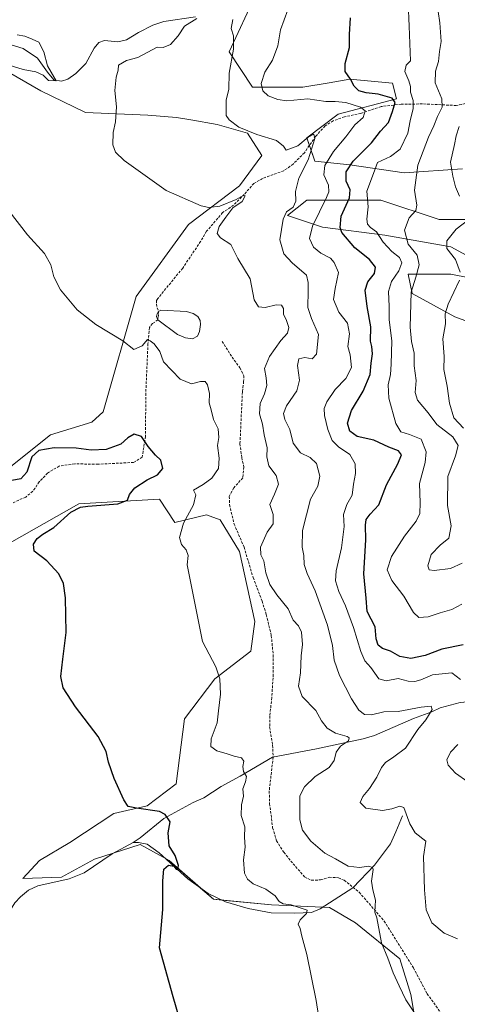
# Model space of a CAD drawing. Units: metres. Extents: x 618231 to 621699, y 4697048 to 4699420.
# Drawn here: x 618535 to 618708, y 4698450 to 4698840 of the extents above; entities that cross this region are included whole.
import ezdxf

# ---------------------------------------------------------------- set-up
doc = ezdxf.new("R2010")
doc.units = ezdxf.units.M
doc.header["$MEASUREMENT"] = 0
doc.linetypes.add('TRAZO_Y_PUNTO', pattern=[1, 0.5, -0.25, 0, -0.25])
doc.linetypes.add('TRAZOSX2', pattern=[1.5, 1, -0.5])
for name, color, linetype, lineweight in [('Corriente artificial eje', 142, 'TRAZO_Y_PUNTO', 0), ('Corriente artificial lineal', 5, 'TRAZOSX2', 13), ('Corriente natural lineal', 142, 'Continuous', 13), ('Cultivos herbáceos CxS', 92, 'Continuous', 0), ('Curva de nivel maestra', 36, 'Continuous', 30), ('Curva de nivel normal', 36, 'Continuous', 0), ('Estanque', 2, 'Continuous', 0), ('Estanque Cxs', 2, 'Continuous', 0), ('Matorral', 135, 'Continuous', 0), ('Matorral CxS', 135, 'Continuous', 0), ('Senda', 19, 'TRAZOSX2', 0), ('Suelo desnudo', 252, 'Continuous', 0), ('Suelo desnudo CxS', 43, 'Continuous', 0)]:
    doc.layers.add(name, color=color, linetype=linetype, lineweight=lineweight)

# ---------------------------------------------------------------- blocks, each defined once
blk = doc.blocks.new('*U151')
at = {"layer": 'Matorral CxS', "color": 135, "linetype": 'Continuous', "lineweight": 0}
for points in [[(618724.48, 4698716.17, 423.23), (618707.48, 4698722.36, 416.31), (618690.47, 4698731.63, 410.08), (618688.93, 4698739.36, 407.64), (618705.93, 4698739.36, 413.52), (618721.39, 4698736.27, 417.47)], [(618722.94, 4698740.9, 419.02), (618705.93, 4698750.18, 415.19), (618679.65, 4698754.82, 405.95), (618654.92, 4698757.91, 396.6), (618641.01, 4698762.55, 390.17), (618648.74, 4698768.73, 391.19), (618678.11, 4698768.73, 406.72), (618701.29, 4698761, 412.9), (618724.48, 4698761, 418.6)], [(618710.57, 4698781.09, 416.66), (618687.38, 4698779.55, 407.98), (618665.74, 4698782.64, 400.4), (618651.83, 4698784.19, 392.03), (618648.74, 4698793.46, 390.01), (618661.11, 4698802.74, 392.58), (618684.29, 4698808.92, 400.43), (618682.75, 4698815.1, 402.8), (618665.74, 4698816.65, 399.66), (618657.57, 4698815.29, 397.2), (618647.19, 4698813.56, 396.4), (618627.1, 4698813.56, 393.66), (618617.82, 4698827.47, 389.24), (618628.65, 4698850.65, 390.46)]]:
    blk.add_polyline3d(points, dxfattribs=at)
blk = doc.blocks.new('*U159')
at = {"layer": 'Cultivos herbáceos CxS', "color": 92, "linetype": 'Continuous', "lineweight": 0}
for points in [[(618527.74, 4698820.97, 380.1), (618543.14, 4698812.1, 381.51), (618560.88, 4698803.41, 384.01), (618585.59, 4698802.46, 386.64), (618597, 4698801.51, 387.92), (618602.7, 4698800.56, 388.4), (618613.15, 4698798.66, 388.89), (618625.15, 4698795.23, 389.66), (618630.81, 4698786.4, 388.95), (618622.04, 4698774.33, 386.37), (618601.75, 4698758.97, 383.89), (618580.92, 4698730.44, 381.78), (618567.82, 4698684.71, 377.26), (618563.37, 4698680.52, 377.21), (618546.92, 4698675.58, 375.95), (618498.18, 4698636.61, 371.49)], [(618526.64, 4698630.32, 372.44), (618558.24, 4698648.19, 374.09), (618569.49, 4698648.85, 374.48), (618590.24, 4698650.07, 377.61), (618596.27, 4698640.74, 378.97), (618608.88, 4698643.76, 382.14), (618614.36, 4698641.84, 382.86), (618622.04, 4698629.22, 383.24), (618628.07, 4698601.52, 382.7), (618626.43, 4698589.72, 382.05), (618612.17, 4698578.75, 379.34), (618600.11, 4698562.84, 377.2), (618596.82, 4698537.05, 376.22), (618585.3, 4698528.27, 375.04), (618572.14, 4698525.26, 374.49), (618554.6, 4698513.74, 373.68), (618542.54, 4698506.61, 372.44), (618535.96, 4698499.47, 370.66), (618551.31, 4698500.02, 370.77), (618564.47, 4698507.15, 371.85), (618582.56, 4698512.91, 373.89), (618587.86, 4698510.01, 374.38), (618594.07, 4698506.6, 374.7), (618611.62, 4698491.24, 376.28), (618634.65, 4698489.05, 378.09), (618657.68, 4698487.95, 381.29), (618668.09, 4698481.92, 383.57), (618685.64, 4698467.65, 385.59), (618690.03, 4698453.39, 385.55), (618693.86, 4698430.89, 384.31)]]:
    blk.add_polyline3d(points, dxfattribs=at)
blk = doc.blocks.new('*U168')
at = {"layer": 'Curva de nivel normal', "color": 36, "linetype": 'Continuous', "lineweight": 0}
for points in [[(618709.19, 4698797.87, 415), (618707.95, 4698794.26, 415), (618707.3, 4698790.8, 415), (618705.71, 4698783.76, 415), (618706.67, 4698778.14, 415), (618707.72, 4698773.93, 415), (618709.38, 4698770.21, 415)], [(618713.04, 4698760.97, 415), (618707.98, 4698757.15, 415), (618704.26, 4698752.5, 415), (618704.27, 4698749.51, 415), (618707.71, 4698745.16, 415), (618709.54, 4698740.08, 415)], [(618709.37, 4698736.9, 415), (618704.87, 4698727.38, 415), (618703.62, 4698723.56, 415), (618703.83, 4698719.6, 415), (618702.7, 4698713.62, 415), (618703.29, 4698706.68, 415), (618703.11, 4698701.45, 415), (618704.37, 4698694.92, 415), (618705.3, 4698688.09, 415), (618707.1, 4698682.26, 415), (618710.88, 4698678.15, 415)]]:
    blk.add_polyline3d(points, dxfattribs=at)
blk = doc.blocks.new('*U174')
at = {"layer": 'Curva de nivel normal', "color": 36, "linetype": 'Continuous', "lineweight": 0}
blk.add_polyline3d([(618688.9, 4698846.96, 405), (618689.32, 4698837.67, 405), (618689.84, 4698823.93, 405), (618688.14, 4698822.22, 405), (618687.56, 4698819.69, 405), (618689.27, 4698815.98, 405), (618689.86, 4698813.82, 405), (618689.82, 4698811.46, 405), (618690.88, 4698808.18, 405), (618690.97, 4698805.06, 405), (618689.68, 4698800.21, 405), (618688.84, 4698795.26, 405), (618685.78, 4698788.93, 405), (618681.9, 4698785.93, 405), (618676.8, 4698783.6, 405), (618675.12, 4698779.26, 405), (618672.59, 4698772.26, 405), (618673.09, 4698766.03, 405), (618672.59, 4698761.19, 405), (618672.82, 4698759.08, 405), (618673.94, 4698757.87, 405), (618676.35, 4698756.1, 405), (618679.01, 4698752.06, 405), (618682.4, 4698748.26, 405), (618685.47, 4698745.93, 405), (618686.42, 4698743.76, 405), (618685.21, 4698740.63, 405), (618682.35, 4698736.45, 405), (618681.2, 4698732.48, 405), (618681.39, 4698726.48, 405), (618681.44, 4698721.14, 405), (618682.42, 4698712.8, 405), (618682.14, 4698703.64, 405), (618681.96, 4698699.5, 405), (618681, 4698695.35, 405), (618681.28, 4698690.12, 405), (618684.09, 4698680.08, 405), (618686.08, 4698676.79, 405), (618689.54, 4698675.63, 405), (618694.06, 4698673.86, 405), (618696.14, 4698668.76, 405), (618695.66, 4698664.6, 405), (618693.38, 4698656.26, 405), (618693.68, 4698648.6, 405), (618693.55, 4698644.26, 405), (618692.06, 4698641.26, 405), (618687.51, 4698635.3, 405), (618682.39, 4698627.21, 405), (618680.59, 4698622.02, 405), (618682.46, 4698617.67, 405), (618687.27, 4698611.53, 405), (618691.08, 4698605, 405), (618693.18, 4698603.11, 405), (618696.82, 4698603.27, 405), (618701.62, 4698604.86, 405), (618706.34, 4698606.26, 405), (618710.28, 4698608.4, 405)], dxfattribs=at)
blk = doc.blocks.new('*U182')
at = {"layer": 'Curva de nivel normal', "color": 36, "linetype": 'Continuous', "lineweight": 0}
blk.add_polyline3d([(618700.82, 4698843.59, 410), (618701.52, 4698838.99, 410), (618701.99, 4698831.67, 410), (618701.41, 4698827.64, 410), (618700.99, 4698823.66, 410), (618699.79, 4698819.82, 410), (618699.66, 4698815.25, 410), (618702.32, 4698808.93, 410), (618702.48, 4698805.6, 410), (618700.56, 4698801.93, 410), (618699.12, 4698798.21, 410), (618696.98, 4698793.7, 410), (618692.79, 4698782.54, 410), (618691.44, 4698772.6, 410), (618692.45, 4698766.74, 410), (618692.02, 4698764.51, 410), (618689.4, 4698761.64, 410), (618687.54, 4698756.74, 410), (618688.99, 4698751.19, 410), (618692.56, 4698746.83, 410), (618693.3, 4698743.04, 410), (618691.96, 4698738.06, 410), (618690.17, 4698732.1, 410), (618689.7, 4698718.3, 410), (618690.25, 4698712.52, 410), (618691.35, 4698707.95, 410), (618691.35, 4698702.96, 410), (618692.12, 4698697.06, 410), (618691.72, 4698692.32, 410), (618692.68, 4698689.28, 410), (618696.84, 4698684.21, 410), (618700.27, 4698679.63, 410), (618706.66, 4698674.7, 410), (618708.79, 4698671.26, 410), (618707.77, 4698667.17, 410), (618704.63, 4698659.02, 410), (618704.54, 4698647.45, 410), (618706.06, 4698639.37, 410), (618705.15, 4698634.56, 410), (618701.64, 4698631.71, 410), (618698.12, 4698628.04, 410), (618696.72, 4698623.52, 410), (618697.26, 4698621.98, 410), (618699.26, 4698621.7, 410), (618705.69, 4698622.51, 410), (618710.43, 4698624.64, 410)], dxfattribs=at)
blk = doc.blocks.new('*U187')
at = {"layer": 'Curva de nivel normal', "color": 36, "linetype": 'Continuous', "lineweight": 0}
for points in [[(618641.22, 4698844.18, 395), (618638.29, 4698836.26, 395), (618637.15, 4698829.93, 395), (618635.06, 4698824.2, 395), (618632.03, 4698819.45, 395), (618630.63, 4698814.95, 395), (618631.23, 4698812.03, 395), (618633.43, 4698810.04, 395), (618637.14, 4698808.66, 395), (618640.74, 4698808.06, 395), (618649.16, 4698808.83, 395), (618656.26, 4698807.8, 395), (618659.94, 4698807.86, 395), (618664.24, 4698807.44, 395), (618670.03, 4698805.61, 395), (618671.89, 4698804.06, 395), (618671.08, 4698801.45, 395), (618667.81, 4698798.5, 395), (618664.16, 4698793.76, 395), (618659.28, 4698787.93, 395), (618655.82, 4698782.46, 395), (618655.43, 4698778.76, 395), (618657.34, 4698774.58, 395), (618657.42, 4698772, 395), (618656.48, 4698769.66, 395), (618651, 4698758.35, 395), (618649.84, 4698753.47, 395), (618651.42, 4698750.02, 395), (618654.34, 4698747.58, 395), (618658.08, 4698745.59, 395), (618659.58, 4698743.93, 395), (618661.3, 4698739.99, 395), (618660.02, 4698733.6, 395), (618659.35, 4698729.26, 395), (618661.4, 4698724.24, 395), (618664.87, 4698719.86, 395), (618665.72, 4698715.58, 395), (618665.04, 4698710.6, 395), (618665.93, 4698707.26, 395), (618666.49, 4698702.26, 395), (618664.2, 4698697.92, 395), (618659.91, 4698693.54, 395), (618656.65, 4698688.58, 395), (618655.59, 4698685.93, 395), (618655.76, 4698683.15, 395), (618657.02, 4698677.64, 395), (618658.73, 4698673.34, 395), (618661.29, 4698670.77, 395), (618665.76, 4698667.76, 395), (618667.93, 4698664.01, 395), (618667.98, 4698660.26, 395), (618667.25, 4698655.93, 395), (618666.67, 4698651.6, 395), (618664.56, 4698647.85, 395), (618663.32, 4698643.93, 395), (618663.59, 4698639.12, 395), (618662.49, 4698630.71, 395), (618660.4, 4698621.62, 395), (618660.16, 4698617.56, 395), (618661.46, 4698613.33, 395), (618664.13, 4698607.73, 395), (618667.27, 4698599.06, 395), (618670.12, 4698589.52, 395), (618671.75, 4698585.92, 395), (618674.08, 4698583.22, 395), (618677.24, 4698578.74, 395), (618680.22, 4698577.89, 395), (618684.95, 4698578.81, 395), (618688.97, 4698577.84, 395), (618691.59, 4698577.61, 395), (618693.99, 4698578.28, 395), (618698.66, 4698580.29, 395), (618706.33, 4698581.08, 395), (618709.66, 4698578.39, 395)], [(618708.68, 4698552.59, 395), (618705.74, 4698549.64, 395), (618704.34, 4698546.62, 395), (618704.8, 4698544.39, 395), (618707.78, 4698541.32, 395), (618712.64, 4698537.82, 395)]]:
    blk.add_polyline3d(points, dxfattribs=at)
blk = doc.blocks.new('*U194')
at = {"layer": 'Curva de nivel normal', "color": 36, "linetype": 'Continuous', "lineweight": 0}
blk.add_polyline3d([(618694.97, 4698440.74, 385), (618688, 4698451.37, 385), (618685.35, 4698456.83, 385), (618683.04, 4698462.02, 385), (618680.9, 4698467.92, 385), (618678.39, 4698473.92, 385), (618676.48, 4698483.92, 385), (618675.77, 4698486.18, 385), (618675.92, 4698490.92, 385), (618674.89, 4698494.94, 385), (618674.39, 4698498.42, 385), (618675.01, 4698503.04, 385), (618674.76, 4698503.88, 385), (618673.32, 4698504.35, 385), (618669.61, 4698503.85, 385), (618665.12, 4698504.32, 385), (618660.06, 4698507.22, 385), (618655.82, 4698509.49, 385), (618650.28, 4698514.27, 385), (618647, 4698518.67, 385), (618646, 4698522.75, 385), (618645.99, 4698528.92, 385), (618645.98, 4698532.25, 385), (618647.77, 4698535.92, 385), (618652.05, 4698539.92, 385), (618657.57, 4698543.59, 385), (618659.6, 4698546.25, 385), (618660.38, 4698549.59, 385), (618662.14, 4698551.98, 385), (618665.22, 4698554.15, 385), (618665.48, 4698555.35, 385), (618664.73, 4698555.85, 385), (618660.16, 4698557.2, 385), (618656.76, 4698559.11, 385), (618654.54, 4698562.05, 385), (618652.28, 4698566.16, 385), (618646.88, 4698571.68, 385), (618645.45, 4698575.76, 385), (618646.14, 4698581.07, 385), (618646.48, 4698587.8, 385), (618647.01, 4698592.36, 385), (618646.56, 4698597.25, 385), (618645.37, 4698599.8, 385), (618643.34, 4698601.94, 385), (618641.26, 4698606.53, 385), (618636.78, 4698612.01, 385), (618634.02, 4698616.12, 385), (618632.48, 4698620.72, 385), (618631.65, 4698625.5, 385), (618630.42, 4698627.96, 385), (618630.32, 4698630.93, 385), (618632.96, 4698636.93, 385), (618635.37, 4698640.26, 385), (618635.4, 4698643.93, 385), (618634.01, 4698647.93, 385), (618635.9, 4698651.97, 385), (618637.46, 4698656, 385), (618636.5, 4698659.44, 385), (618633.62, 4698663.23, 385), (618632.81, 4698666.8, 385), (618632.96, 4698670.42, 385), (618631.82, 4698675.57, 385), (618631.16, 4698679.8, 385), (618629.94, 4698683.85, 385), (618630.2, 4698687.92, 385), (618631.91, 4698691.81, 385), (618632.78, 4698695.12, 385), (618632.58, 4698698.14, 385), (618631.87, 4698701.93, 385), (618633.86, 4698706.6, 385), (618638.34, 4698712.93, 385), (618641.07, 4698715.93, 385), (618641.63, 4698718.12, 385), (618640.66, 4698720.9, 385), (618639.43, 4698723.38, 385), (618639.42, 4698725.7, 385), (618638.7, 4698726.98, 385), (618636.56, 4698727.17, 385), (618632.13, 4698726.1, 385), (618629.59, 4698726.29, 385), (618627.83, 4698729.13, 385), (618626.25, 4698737.43, 385), (618621.32, 4698745.5, 385), (618618.53, 4698751.03, 385), (618614.47, 4698753.75, 385), (618613.16, 4698755.49, 385), (618613.85, 4698758.16, 385), (618616.5, 4698761.93, 385), (618619.35, 4698765.6, 385), (618623.04, 4698768.08, 385), (618624.26, 4698770.36, 385), (618623.47, 4698770.58, 385), (618620.65, 4698768.91, 385), (618614.17, 4698766.26, 385), (618609.82, 4698765.73, 385), (618606.74, 4698766.4, 385), (618592.92, 4698772.46, 385), (618582.63, 4698779.76, 385), (618576.18, 4698784.46, 385), (618572.76, 4698787.71, 385), (618571.67, 4698790.6, 385), (618571.84, 4698795.48, 385), (618572.79, 4698799.74, 385), (618573.1, 4698805.72, 385), (618572.51, 4698812.24, 385), (618573.04, 4698817.45, 385), (618573.81, 4698820.32, 385), (618573.9, 4698822.24, 385), (618577.16, 4698824.13, 385), (618581.65, 4698825.25, 385), (618589.27, 4698829.38, 385), (618591.71, 4698829.24, 385), (618594.53, 4698830.44, 385), (618597.64, 4698833.93, 385), (618600.19, 4698837.72, 385), (618605, 4698840.8, 385)], dxfattribs=at)
blk = doc.blocks.new('*U202')
at = {"layer": 'Curva de nivel maestra', "color": 36, "linetype": 'Continuous', "lineweight": 30}
blk.add_polyline3d([(618710.81, 4698592.16, 400), (618702.33, 4698590.45, 400), (618695.66, 4698588.01, 400), (618689.99, 4698586.8, 400), (618685.69, 4698587.62, 400), (618681.93, 4698589.63, 400), (618678.79, 4698590.81, 400), (618676.99, 4698592.1, 400), (618676.2, 4698594.59, 400), (618675.81, 4698599.4, 400), (618672.7, 4698605.45, 400), (618672.23, 4698610.78, 400), (618671.41, 4698620.37, 400), (618672.09, 4698633.83, 400), (618672.04, 4698639.76, 400), (618672.32, 4698641.97, 400), (618673.9, 4698644.07, 400), (618677.28, 4698647.76, 400), (618680.33, 4698655.71, 400), (618684.82, 4698663.97, 400), (618686.29, 4698667.67, 400), (618685.15, 4698669.18, 400), (618681.33, 4698670.68, 400), (618675.33, 4698673.36, 400), (618668.66, 4698674.84, 400), (618665.79, 4698676.98, 400), (618664.83, 4698680.19, 400), (618666.45, 4698685.25, 400), (618671.12, 4698692.92, 400), (618673.9, 4698699.48, 400), (618674.22, 4698703.93, 400), (618674.85, 4698707.75, 400), (618674.52, 4698710.55, 400), (618673.97, 4698712.75, 400), (618674.14, 4698718.4, 400), (618672.69, 4698726.46, 400), (618671.84, 4698732.96, 400), (618673, 4698736.24, 400), (618675.56, 4698739.6, 400), (618676.02, 4698742.06, 400), (618673.66, 4698745.08, 400), (618667.78, 4698749.81, 400), (618662.57, 4698755.8, 400), (618661.89, 4698757.87, 400), (618662.39, 4698762.38, 400), (618665.63, 4698769.58, 400), (618665.88, 4698772.82, 400), (618664.39, 4698776.25, 400), (618664.36, 4698779.85, 400), (618667.07, 4698784.09, 400), (618674.33, 4698791.36, 400), (618677.99, 4698796.03, 400), (618681.15, 4698799.48, 400), (618682.72, 4698803.81, 400), (618683.73, 4698807.49, 400), (618682.62, 4698809.13, 400), (618679.78, 4698809.88, 400), (618676.97, 4698810.74, 400), (618672.26, 4698811.25, 400), (618669.38, 4698812.1, 400), (618667.56, 4698813.9, 400), (618666.07, 4698816.7, 400), (618664, 4698819.72, 400), (618663.96, 4698822.93, 400), (618665.65, 4698829.26, 400), (618665.62, 4698834.38, 400), (618666, 4698841.08, 400)], dxfattribs=at)

msp = doc.modelspace()

# ---------------------------------------------------------------- linework, layer by layer
at = {"layer": 'Corriente artificial eje', "color": 142, "linetype": 'TRAZO_Y_PUNTO', "lineweight": 0}
msp.add_polyline3d([(618589.83, 4698724.46, 381.49), (618589.77, 4698722.88, 381.36), (618589.53, 4698721.18, 381.27)], dxfattribs=at)
at = {"layer": 'Corriente artificial lineal', "color": 5, "linetype": 'TRAZOSX2', "lineweight": 13}
for points in [[(618719.04, 4698808.47, 415.47), (618708.04, 4698806.25, 412.41), (618694.64, 4698806.86, 406.41), (618686.17, 4698806.75, 401.28), (618678.23, 4698805.81, 397.78), (618670.2, 4698803.12, 394.26), (618663.69, 4698801.74, 393.19), (618659.17, 4698800.15, 392.27), (618655.96, 4698798.11, 391.29), (618652.26, 4698794.04, 389.87), (618647.73, 4698787.49, 389.12), (618643.3, 4698783, 387.91), (618639.56, 4698780.32, 387.88), (618631.18, 4698777.29, 386.24), (618627.74, 4698775.33, 385.94), (618623.85, 4698770.96, 385.4), (618619.65, 4698766.69, 385.05), (618615.3, 4698763.75, 384.54), (618608.91, 4698756.32, 383.65), (618606.56, 4698752.3, 383.05), (618599.43, 4698741.7, 382.75), (618589.55, 4698729.66, 381.94), (618589.08, 4698728.81, 381.88), (618589.01, 4698727.43, 381.76), (618589.29, 4698725.91, 381.62), (618589.83, 4698724.46, 381.49)], [(618589.53, 4698721.18, 381.27), (618587.47, 4698719.7, 380.97), (618586.21, 4698718.13, 380.64), (618585.66, 4698711.71, 379.65), (618584.78, 4698692.05, 376.66), (618584.69, 4698674.92, 375.1), (618583.34, 4698666.65, 374.35), (618579.96, 4698664.57, 373.91), (618565.9, 4698663.9, 373.45), (618556.6, 4698664.01, 373.07), (618550.41, 4698663.16, 372.39), (618545.82, 4698660.34, 372.53), (618542.49, 4698656.89, 372.16), (618539.94, 4698653.13, 372.12), (618537.12, 4698650.81, 372.3), (618531.84, 4698648.52, 371.62)]]:
    msp.add_polyline3d(points, dxfattribs=at)
at = {"layer": 'Corriente natural lineal', "color": 142, "linetype": 'Continuous', "lineweight": 13}
for points in [[(618604.51, 4698841.48, 385.03), (618591.99, 4698839.6, 383.69), (618587.54, 4698838.08, 383.03), (618581.9, 4698835.22, 382.79), (618577.19, 4698832.23, 382.58), (618573.75, 4698831.48, 382.55), (618568.33, 4698831.99, 382.14), (618566.1, 4698831.3, 381.95), (618564.33, 4698828.95, 381.6), (618560.96, 4698822.88, 380.99), (618556.96, 4698818.93, 380.57), (618553.82, 4698816.73, 380.75), (618551.26, 4698815.93, 380.64), (618548.32, 4698816.44, 380.24), (618545.72, 4698819.45, 379.8), (618541.74, 4698825.05, 379.32), (618536.07, 4698828.85, 378.91), (618531.33, 4698830.33, 378.68)], [(618715.37, 4698569.89, 393.61), (618709.58, 4698569.3, 392.03), (618701.65, 4698567.16, 390.7), (618698.4, 4698565.65, 390.4), (618691.03, 4698562.94, 388.36), (618675.61, 4698556.28, 386.45), (618671.02, 4698554.85, 386.01), (618652.51, 4698550.89, 383.1), (618635.14, 4698547.64, 381.27), (618622.26, 4698540.06, 379.24), (618614.72, 4698535.99, 377.08), (618607.78, 4698531.5, 376.12), (618603.53, 4698529.62, 375.89), (618591.97, 4698523.24, 374.85), (618582.57, 4698515.68, 373.91), (618579.76, 4698513.82, 373.7)], [(618686.67, 4698524.36, 388.85), (618684.08, 4698517.95, 387.78), (618681.89, 4698513.29, 386.86), (618675.57, 4698504.83, 385.2), (618666.92, 4698495.81, 383.11), (618654.05, 4698487.48, 380.7), (618650.59, 4698486.04, 380.27), (618643.94, 4698485.68, 379.58), (618634.56, 4698485.89, 378.23), (618625.43, 4698487.52, 376.96), (618616.48, 4698490.23, 376.75), (618609.58, 4698493.46, 375.99), (618601.52, 4698499.36, 375.1), (618590.16, 4698509.72, 374.51), (618585.36, 4698513.05, 373.95), (618581.85, 4698513.75, 373.85), (618579.76, 4698513.82, 373.7)], [(618579.76, 4698513.82, 373.7), (618571.47, 4698509.29, 372.26), (618560.27, 4698501.69, 371.21), (618554.39, 4698499.29, 370.77), (618541.94, 4698496.62, 370.48), (618538.24, 4698494.83, 370.26), (618535.04, 4698492.2, 370.25), (618532.81, 4698489.86, 370.2), (618527.56, 4698481.22, 370), (618520.15, 4698470.53, 369.68), (618514.86, 4698463.55, 369.2), (618511.35, 4698461.69, 369.32), (618507.41, 4698460.51, 369.54), (618502.68, 4698459.96, 369.29), (618497.83, 4698460.23, 369.37), (618493.19, 4698461.29, 369.19), (618484.01, 4698464.84, 368.94), (618474.46, 4698469.91, 368.68), (618464.71, 4698476.88, 368.52), (618452.32, 4698482.21, 368.2), (618441.28, 4698484.86, 367.91), (618432.97, 4698485.91, 367.6), (618411.17, 4698487.16, 365.43)]]:
    msp.add_polyline3d(points, dxfattribs=at)
at = {"layer": 'Cultivos herbáceos CxS', "color": 92, "linetype": 'Continuous', "lineweight": 0}
for points in [[(618498.18, 4698636.61, 371.49), (618546.92, 4698675.58, 375.95), (618563.37, 4698680.52, 377.21), (618567.82, 4698684.71, 377.26), (618580.92, 4698730.44, 381.78), (618601.75, 4698758.97, 383.89), (618622.04, 4698774.33, 386.37), (618630.81, 4698786.4, 388.95), (618625.15, 4698795.23, 389.66), (618613.15, 4698798.66, 388.89), (618602.7, 4698800.56, 388.4), (618597, 4698801.51, 387.92), (618585.59, 4698802.46, 386.64), (618560.88, 4698803.41, 384.01), (618543.14, 4698812.1, 381.51), (618527.74, 4698820.97, 380.1)], [(618693.86, 4698430.89, 384.31), (618690.02, 4698453.39, 385.55), (618685.64, 4698467.65, 385.59), (618668.09, 4698481.92, 383.57), (618657.68, 4698487.95, 381.29), (618654.98, 4698488.08, 380.78), (618634.65, 4698489.05, 378.09), (618615.01, 4698490.92, 376.6), (618611.62, 4698491.24, 376.28), (618606.57, 4698495.66, 375.63), (618594.07, 4698506.61, 374.7), (618592.83, 4698507.29, 374.67), (618587.86, 4698510.01, 374.38), (618582.56, 4698512.91, 373.89), (618571.88, 4698509.51, 372.4), (618564.47, 4698507.15, 371.85), (618551.31, 4698500.02, 370.77), (618535.96, 4698499.47, 370.67), (618542.53, 4698506.61, 372.44), (618554.6, 4698513.74, 373.68), (618572.14, 4698525.26, 374.49), (618585.3, 4698528.28, 375.04), (618596.82, 4698537.05, 376.22), (618600.11, 4698562.84, 377.2), (618612.17, 4698578.75, 379.34), (618626.43, 4698589.72, 382.05), (618628.07, 4698601.52, 382.7), (618622.04, 4698629.22, 383.24), (618614.36, 4698641.84, 382.86), (618608.88, 4698643.76, 382.14), (618596.27, 4698640.74, 378.97), (618590.24, 4698650.07, 377.61), (618569.49, 4698648.85, 374.48), (618558.24, 4698648.19, 374.09), (618526.64, 4698630.32, 372.44)]]:
    msp.add_polyline3d(points, dxfattribs=at)
at = {"layer": 'Curva de nivel maestra', "color": 36, "linetype": 'Continuous', "lineweight": 30}
msp.add_polyline3d([(618599.43, 4698439.28, 375), (618595.64, 4698452.57, 375), (618590.26, 4698471.92, 375), (618591.57, 4698487.13, 375), (618591.6, 4698498.52, 375), (618591.92, 4698503.2, 375), (618593.76, 4698504.76, 375), (618595.92, 4698504.39, 375), (618596.78, 4698503.2, 375), (618597.57, 4698503.04, 375), (618597.82, 4698504.58, 375), (618596.4, 4698508.6, 375), (618594.03, 4698512.42, 375), (618593.67, 4698517.56, 375), (618594.46, 4698521.93, 375), (618592.46, 4698524.86, 375), (618590.22, 4698526.02, 375), (618581.05, 4698527.45, 375), (618577.76, 4698528.03, 375), (618576.04, 4698530.65, 375), (618572.26, 4698539.2, 375), (618570.04, 4698545.7, 375), (618569.11, 4698549.94, 375), (618565.93, 4698555.78, 375), (618556.92, 4698567.62, 375), (618551.95, 4698575.08, 375), (618551.09, 4698579.69, 375), (618551.86, 4698586.46, 375), (618553.19, 4698597.13, 375), (618552.93, 4698610.87, 375), (618552.15, 4698616.56, 375), (618550.25, 4698620.38, 375), (618545.5, 4698625.58, 375), (618540.43, 4698629.37, 375), (618540.16, 4698632.18, 375), (618541.71, 4698634.35, 375), (618543.98, 4698636.11, 375), (618548.32, 4698638.8, 375), (618555.01, 4698644.81, 375), (618558.92, 4698646.85, 375), (618561.74, 4698647.28, 375), (618573.63, 4698648.11, 375), (618577.46, 4698649.65, 375), (618578.26, 4698651.92, 375), (618580.39, 4698654.54, 375), (618585.32, 4698657.67, 375), (618589.39, 4698659.7, 375), (618591.5, 4698662.2, 375), (618590.79, 4698665.46, 375), (618588.66, 4698667.52, 375), (618585.78, 4698670.93, 375), (618583.09, 4698674.84, 375), (618580.13, 4698675.83, 375), (618577.7, 4698674.32, 375), (618574.87, 4698671.81, 375), (618569.08, 4698669.67, 375), (618563.14, 4698669.42, 375), (618557.17, 4698670.23, 375), (618548.39, 4698670.38, 375), (618542.28, 4698669.32, 375), (618539.52, 4698666.78, 375), (618537.62, 4698660.72, 375), (618535.2, 4698658.14, 375), (618531.61, 4698657.46, 375)], dxfattribs=at)
at = {"layer": 'Curva de nivel normal', "color": 36, "linetype": 'Continuous', "lineweight": 0}
for points in [[(618619.32, 4698840.38, 390), (618618.65, 4698836.73, 390), (618619.62, 4698833.84, 390), (618619.54, 4698828.63, 390), (618617.91, 4698819, 390), (618617.7, 4698812.7, 390), (618616.74, 4698808.38, 390), (618616.74, 4698802.33, 390), (618617.93, 4698800.51, 390), (618621.76, 4698797.63, 390), (618628.91, 4698794.75, 390), (618636.7, 4698792.32, 390), (618639.46, 4698790.08, 390), (618640.53, 4698788.51, 390), (618645.15, 4698790.28, 390), (618649.29, 4698793.62, 390), (618651.48, 4698794.89, 390), (618651.91, 4698793.08, 390), (618649.19, 4698784.62, 390), (618645.49, 4698777.41, 390), (618644.26, 4698772.13, 390), (618644.39, 4698768.26, 390), (618643.25, 4698765.93, 390), (618640.7, 4698764.08, 390), (618639.34, 4698761.19, 390), (618638.03, 4698752.93, 390), (618639.64, 4698747.4, 390), (618642.96, 4698743.76, 390), (618648.58, 4698738.96, 390), (618649.26, 4698735.99, 390), (618649.31, 4698732.7, 390), (618649.08, 4698726.02, 390), (618650.52, 4698721.66, 390), (618653.38, 4698715.32, 390), (618652.54, 4698707.53, 390), (618650.84, 4698705.74, 390), (618647.86, 4698706.19, 390), (618645.54, 4698705.68, 390), (618644.97, 4698703.01, 390), (618645.8, 4698697.24, 390), (618644.77, 4698693.03, 390), (618640.6, 4698687.02, 390), (618639.4, 4698683.95, 390), (618640.02, 4698681.6, 390), (618641.91, 4698677.6, 390), (618643.3, 4698672.26, 390), (618646.15, 4698668.37, 390), (618649.98, 4698666.54, 390), (618652.62, 4698664.22, 390), (618653.91, 4698659.14, 390), (618653.09, 4698655.22, 390), (618650.2, 4698649.98, 390), (618647.01, 4698637.6, 390), (618646.82, 4698630.93, 390), (618647.52, 4698627.6, 390), (618647.72, 4698624.08, 390), (618648.9, 4698620.53, 390), (618652.09, 4698613.7, 390), (618656.94, 4698599.96, 390), (618658.94, 4698591.93, 390), (618659.59, 4698586.15, 390), (618661.75, 4698580.06, 390), (618666.42, 4698570.72, 390), (618669.41, 4698566.23, 390), (618671.62, 4698564.59, 390), (618674.33, 4698564.4, 390), (618679.33, 4698565.6, 390), (618684.99, 4698565.71, 390), (618694.14, 4698567.51, 390), (618698.14, 4698567.84, 390), (618698.42, 4698566.51, 390), (618695.92, 4698562.48, 390), (618692.82, 4698558.59, 390), (618687.87, 4698551.25, 390), (618683.25, 4698547.82, 390), (618680.01, 4698545.53, 390), (618678.33, 4698543.49, 390), (618676.53, 4698539.73, 390), (618673.66, 4698535.17, 390), (618670.89, 4698532.02, 390), (618669.83, 4698529.61, 390), (618672.18, 4698527.44, 390), (618678.8, 4698526.5, 390), (618682.44, 4698527.07, 390), (618685.65, 4698528.15, 390), (618687.18, 4698527.69, 390), (618689.64, 4698521.18, 390), (618691.7, 4698517.63, 390), (618695.99, 4698514.25, 390), (618695.09, 4698508.27, 390), (618695.41, 4698495.02, 390), (618696.12, 4698487.04, 390), (618698.3, 4698481.89, 390), (618703.23, 4698477.82, 390), (618708.52, 4698475.57, 390)], [(618528.41, 4698822.84, 380), (618536.17, 4698820.48, 380), (618541.14, 4698819.53, 380), (618544.03, 4698818.26, 380), (618546.18, 4698816.15, 380), (618549.16, 4698816.02, 380), (618545.79, 4698821.91, 380), (618544.37, 4698827.56, 380), (618542.37, 4698831.35, 380), (618539.65, 4698832.61, 380), (618536.76, 4698833.7, 380), (618533.73, 4698834.22, 380)], [(618654.54, 4698437.46, 380), (618652.48, 4698451.07, 380), (618648.72, 4698469.32, 380), (618646.77, 4698476.61, 380), (618646.05, 4698479.63, 380), (618645.32, 4698481.29, 380), (618646.13, 4698483.01, 380), (618648.55, 4698485.65, 380), (618648.79, 4698486.97, 380), (618642.48, 4698489.02, 380), (618639.27, 4698489.44, 380), (618637.7, 4698490.3, 380), (618636.13, 4698492.63, 380), (618632.42, 4698495.3, 380), (618627.38, 4698497.42, 380), (618625.21, 4698499.15, 380), (618623.97, 4698501.58, 380), (618623.53, 4698506.92, 380), (618624.19, 4698511.91, 380), (618623.93, 4698515.87, 380), (618624.07, 4698520, 380), (618622.67, 4698524.44, 380), (618622.79, 4698528.73, 380), (618623.51, 4698532.11, 380), (618623.3, 4698535.07, 380), (618624.42, 4698537.78, 380), (618624.71, 4698539.92, 380), (618623.56, 4698541.92, 380), (618623.28, 4698543.97, 380), (618623.72, 4698546.08, 380), (618622.8, 4698547.41, 380), (618619.92, 4698548.03, 380), (618617.13, 4698548.93, 380), (618613.02, 4698550.09, 380), (618610.63, 4698551.92, 380), (618610.78, 4698554.92, 380), (618613.18, 4698561.25, 380), (618613.66, 4698566.06, 380), (618614.44, 4698572.59, 380), (618614.12, 4698578.69, 380), (618612.63, 4698583.42, 380), (618607.3, 4698593.57, 380), (618601.18, 4698623.97, 380), (618601.6, 4698627.6, 380), (618600.75, 4698629.93, 380), (618598.97, 4698631.97, 380), (618598.22, 4698634.75, 380), (618599.77, 4698640.44, 380), (618603.67, 4698647.82, 380), (618604.64, 4698651.7, 380), (618603.74, 4698653.53, 380), (618607.56, 4698655.86, 380), (618611.01, 4698658.3, 380), (618613.6, 4698662.22, 380), (618613.95, 4698666.34, 380), (618613.3, 4698671.31, 380), (618613.78, 4698674.45, 380), (618613.57, 4698677.92, 380), (618611.7, 4698681.69, 380), (618610.78, 4698685.52, 380), (618609.91, 4698688.18, 380), (618610.05, 4698691.91, 380), (618609.35, 4698695.42, 380), (618608.42, 4698696.76, 380), (618606.45, 4698696.73, 380), (618602.88, 4698695.83, 380), (618598.47, 4698697.62, 380), (618591.81, 4698704.57, 380), (618590.32, 4698708.58, 380), (618588.09, 4698711.71, 380), (618586.53, 4698712.87, 380), (618585.44, 4698713.4, 380), (618583.32, 4698710.83, 380), (618579.98, 4698709.44, 380), (618575.64, 4698712.8, 380), (618564.97, 4698719.28, 380), (618557.48, 4698725.09, 380), (618550.94, 4698733.12, 380), (618548.33, 4698738.22, 380), (618547.09, 4698743.07, 380), (618544.57, 4698747.45, 380), (618537.83, 4698754.96, 380), (618530.55, 4698764.26, 380)]]:
    msp.add_polyline3d(points, dxfattribs=at)
at = {"layer": 'Estanque', "color": 2, "linetype": 'Continuous', "lineweight": 0}
msp.add_polyline3d([(618605.38, 4698714.64, 381.57), (618603.27, 4698713.66, 381.53), (618600.59, 4698714.01, 381.52), (618597.4, 4698715.38, 381.67), (618589.53, 4698721.18, 381.27), (618588.98, 4698722.51, 381.31), (618589.25, 4698723.61, 381.38), (618589.83, 4698724.46, 381.49), (618590.76, 4698725.07, 381.59), (618601, 4698724.47, 381.73), (618603.6, 4698723.74, 381.57), (618605.46, 4698722.55, 381.51), (618606.31, 4698720.98, 381.47), (618606.57, 4698719.28, 381.43), (618606.17, 4698716.55, 381.5), (618605.38, 4698714.64, 381.57)], dxfattribs=at)
at = {"layer": 'Estanque Cxs', "color": 2, "linetype": 'Continuous', "lineweight": 0}
msp.add_polyline3d([(618605.38, 4698714.64, 381.57), (618603.27, 4698713.66, 381.53), (618600.59, 4698714.01, 381.52), (618597.4, 4698715.38, 381.67), (618589.53, 4698721.18, 381.27), (618588.98, 4698722.51, 381.31), (618589.25, 4698723.61, 381.38), (618589.83, 4698724.46, 381.49), (618590.76, 4698725.07, 381.59), (618601, 4698724.47, 381.73), (618603.6, 4698723.74, 381.57), (618605.46, 4698722.55, 381.51), (618606.31, 4698720.98, 381.47), (618606.57, 4698719.28, 381.43), (618606.17, 4698716.55, 381.5), (618605.38, 4698714.64, 381.57)], close=True, dxfattribs=at)
at = {"layer": 'Matorral', "color": 135, "linetype": 'Continuous', "lineweight": 0}
for points in [[(618710.57, 4698781.1, 416.66), (618687.38, 4698779.55, 407.98), (618665.74, 4698782.64, 400.4), (618651.83, 4698784.19, 392.03), (618649.75, 4698790.42, 389.65), (618648.74, 4698793.46, 390.01), (618661.11, 4698802.74, 392.58), (618684.29, 4698808.92, 400.43), (618682.75, 4698815.1, 402.8), (618665.74, 4698816.65, 399.66), (618657.57, 4698815.29, 397.2), (618647.19, 4698813.56, 396.4), (618627.1, 4698813.56, 393.66), (618617.82, 4698827.47, 389.24), (618628.65, 4698850.66, 390.46)], [(618722.93, 4698740.91, 419.02), (618705.93, 4698750.18, 415.19), (618679.65, 4698754.82, 405.95), (618654.92, 4698757.91, 396.6), (618641.01, 4698762.55, 390.17), (618648.74, 4698768.73, 391.19), (618678.11, 4698768.73, 406.72), (618701.29, 4698761, 412.9), (618724.48, 4698761, 418.6)], [(618724.48, 4698716.17, 423.23), (618707.48, 4698722.36, 416.31), (618690.47, 4698731.63, 410.08), (618688.93, 4698739.36, 407.64), (618705.93, 4698739.36, 413.52), (618721.39, 4698736.27, 417.47)]]:
    msp.add_polyline3d(points, dxfattribs=at)
at = {"layer": 'Senda', "color": 19, "linetype": 'TRAZOSX2', "lineweight": 0}
msp.add_polyline3d([(618615.11, 4698712.62, 381.17), (618619.02, 4698706.42, 381.25), (618622.13, 4698702.13, 382.03), (618623.72, 4698699.01, 382.69), (618623.63, 4698696.71, 382.78), (618623.13, 4698692.57, 382.88), (618622.18, 4698672.01, 382.54), (618622.86, 4698666.52, 382.44), (618623.74, 4698662.77, 382.49), (618623.28, 4698658.49, 382.77), (618619.69, 4698654.47, 382.72), (618617.94, 4698651.09, 382.9), (618618.02, 4698647.8, 383.07), (618619.86, 4698640.15, 383.22), (618623.82, 4698630.98, 383.52), (618627.4, 4698618.87, 383.87), (618630.96, 4698609.56, 383.7), (618632.64, 4698604.2, 383.67), (618634.62, 4698595.85, 383.09), (618635.36, 4698588.22, 382.69), (618635.41, 4698580.55, 382.39), (618634.78, 4698571.24, 382.34), (618634.04, 4698563.98, 382.27), (618633.96, 4698559.62, 382.3), (618635.11, 4698552.37, 381.41), (618635.34, 4698547.63, 381.28), (618633.78, 4698534.15, 381.46), (618633.96, 4698529.2, 381.65), (618635.14, 4698519.63, 381.88), (618636.69, 4698514.46, 382.1), (618639.55, 4698509.87, 382.43), (618643.29, 4698505.36, 382.74), (618647.8, 4698500.11, 382.89), (618650.54, 4698498.77, 383.02), (618654.2, 4698498.92, 383.27), (618657.56, 4698499.95, 383.48), (618661.3, 4698499.78, 383.4), (618663.49, 4698498.75, 383.26), (618669.5, 4698494.06, 383.51), (618679.42, 4698482.61, 385.19), (618691.05, 4698464.05, 386.32), (618696.48, 4698453.75, 386.06), (618704.46, 4698442.67, 385.65)], dxfattribs=at)
at = {"layer": 'Suelo desnudo', "color": 252, "linetype": 'Continuous', "lineweight": 0}
for points in [[(618710.57, 4698781.1, 416.66), (618687.38, 4698779.55, 407.98), (618665.74, 4698782.64, 400.4), (618651.83, 4698784.19, 392.03), (618649.75, 4698790.42, 389.65), (618648.74, 4698793.46, 390.01), (618661.11, 4698802.74, 392.58), (618684.29, 4698808.92, 400.43), (618682.75, 4698815.1, 402.8), (618665.74, 4698816.65, 399.66), (618657.57, 4698815.29, 397.2), (618647.19, 4698813.56, 396.4), (618627.1, 4698813.56, 393.66), (618617.82, 4698827.47, 389.24), (618628.65, 4698850.66, 390.46)], [(618498.18, 4698636.61, 371.49), (618546.92, 4698675.58, 375.95), (618563.37, 4698680.52, 377.21), (618567.82, 4698684.71, 377.26), (618580.92, 4698730.44, 381.78), (618601.75, 4698758.97, 383.89), (618622.04, 4698774.33, 386.37), (618630.81, 4698786.4, 388.95), (618625.15, 4698795.23, 389.66), (618613.15, 4698798.66, 388.89), (618602.7, 4698800.56, 388.4), (618597, 4698801.51, 387.92), (618585.59, 4698802.46, 386.64), (618560.88, 4698803.41, 384.01), (618543.14, 4698812.1, 381.51), (618527.74, 4698820.97, 380.1)], [(618722.93, 4698740.91, 419.02), (618705.93, 4698750.18, 415.19), (618679.65, 4698754.82, 405.95), (618654.92, 4698757.91, 396.6), (618641.01, 4698762.55, 390.17), (618648.74, 4698768.73, 391.19), (618678.11, 4698768.73, 406.72), (618701.29, 4698761, 412.9), (618724.48, 4698761, 418.6)], [(618724.48, 4698716.17, 423.23), (618707.48, 4698722.36, 416.31), (618690.47, 4698731.63, 410.08), (618688.93, 4698739.36, 407.64), (618705.93, 4698739.36, 413.52), (618721.39, 4698736.27, 417.47)], [(618693.86, 4698430.89, 384.31), (618690.02, 4698453.39, 385.55), (618685.64, 4698467.65, 385.59), (618668.09, 4698481.92, 383.57), (618657.68, 4698487.95, 381.29), (618654.98, 4698488.08, 380.78), (618634.65, 4698489.05, 378.09), (618615.01, 4698490.92, 376.6), (618611.62, 4698491.24, 376.28), (618606.57, 4698495.66, 375.63), (618594.07, 4698506.61, 374.7), (618592.83, 4698507.29, 374.67), (618587.86, 4698510.01, 374.38), (618582.56, 4698512.91, 373.89), (618571.88, 4698509.51, 372.4), (618564.47, 4698507.15, 371.85), (618551.31, 4698500.02, 370.77), (618535.96, 4698499.47, 370.67), (618542.53, 4698506.61, 372.44), (618554.6, 4698513.74, 373.68), (618572.14, 4698525.26, 374.49), (618585.3, 4698528.28, 375.04), (618596.82, 4698537.05, 376.22), (618600.11, 4698562.84, 377.2), (618612.17, 4698578.75, 379.34), (618626.43, 4698589.72, 382.05), (618628.07, 4698601.52, 382.7), (618622.04, 4698629.22, 383.24), (618614.36, 4698641.84, 382.86), (618608.88, 4698643.76, 382.14), (618596.27, 4698640.74, 378.97), (618590.24, 4698650.07, 377.61), (618569.49, 4698648.85, 374.48), (618558.24, 4698648.19, 374.09), (618526.64, 4698630.32, 372.44)]]:
    msp.add_polyline3d(points, dxfattribs=at)
at = {"layer": 'Suelo desnudo CxS', "color": 43, "linetype": 'Continuous', "lineweight": 0}
for points in [[(618628.65, 4698850.65, 390.46), (618617.82, 4698827.47, 389.24), (618627.1, 4698813.56, 393.66), (618647.19, 4698813.56, 396.4), (618657.57, 4698815.29, 397.2), (618665.74, 4698816.65, 399.66), (618682.75, 4698815.1, 402.8), (618684.29, 4698808.92, 400.43), (618661.11, 4698802.74, 392.58), (618648.74, 4698793.46, 390.01), (618651.83, 4698784.19, 392.03), (618665.74, 4698782.64, 400.4), (618687.38, 4698779.55, 407.98), (618710.57, 4698781.09, 416.66)], [(618498.18, 4698636.61, 371.49), (618546.92, 4698675.58, 375.95), (618563.37, 4698680.52, 377.21), (618567.82, 4698684.71, 377.26), (618580.92, 4698730.44, 381.78), (618601.75, 4698758.97, 383.89), (618622.04, 4698774.33, 386.37), (618630.81, 4698786.4, 388.95), (618625.15, 4698795.23, 389.66), (618613.15, 4698798.66, 388.89), (618602.7, 4698800.56, 388.4), (618597, 4698801.51, 387.92), (618585.59, 4698802.46, 386.64), (618560.88, 4698803.41, 384.01), (618543.14, 4698812.1, 381.51), (618527.74, 4698820.97, 380.1)], [(618724.48, 4698761, 418.6), (618701.29, 4698761, 412.9), (618678.11, 4698768.73, 406.72), (618648.74, 4698768.73, 391.19), (618641.01, 4698762.55, 390.17), (618654.92, 4698757.91, 396.6), (618679.65, 4698754.82, 405.95), (618705.93, 4698750.18, 415.19), (618722.94, 4698740.9, 419.02)], [(618721.39, 4698736.27, 417.47), (618705.93, 4698739.36, 413.52), (618688.93, 4698739.36, 407.64), (618690.47, 4698731.63, 410.08), (618707.48, 4698722.36, 416.31), (618724.48, 4698716.17, 423.23)], [(618693.86, 4698430.89, 384.31), (618690.02, 4698453.39, 385.55), (618685.64, 4698467.65, 385.59), (618668.09, 4698481.92, 383.57), (618657.68, 4698487.95, 381.29), (618634.65, 4698489.05, 378.09), (618611.62, 4698491.24, 376.28), (618594.07, 4698506.6, 374.7), (618587.86, 4698510.01, 374.38), (618582.56, 4698512.91, 373.89), (618564.47, 4698507.15, 371.85), (618551.31, 4698500.02, 370.77), (618535.96, 4698499.47, 370.66), (618542.53, 4698506.61, 372.44), (618554.6, 4698513.74, 373.68), (618572.14, 4698525.26, 374.49), (618585.3, 4698528.27, 375.04), (618596.82, 4698537.05, 376.22), (618600.11, 4698562.84, 377.2), (618612.17, 4698578.75, 379.34), (618626.43, 4698589.72, 382.05), (618628.07, 4698601.52, 382.7), (618622.04, 4698629.22, 383.24), (618614.36, 4698641.84, 382.86), (618608.88, 4698643.76, 382.14), (618596.27, 4698640.74, 378.97), (618590.24, 4698650.07, 377.61), (618569.49, 4698648.85, 374.48), (618558.24, 4698648.19, 374.09), (618526.64, 4698630.32, 372.44)]]:
    msp.add_polyline3d(points, dxfattribs=at)

# ---------------------------------------------------------------- block references
at = {"layer": 'Cultivos herbáceos CxS', "color": 92, "linetype": 'Continuous', "lineweight": 0}
msp.add_blockref('*U159', (0, 0), dxfattribs=at)
at = {"layer": 'Curva de nivel maestra', "color": 36, "linetype": 'Continuous', "lineweight": 30}
msp.add_blockref('*U202', (0, 0), dxfattribs=at)
at = {"layer": 'Curva de nivel normal', "color": 36, "linetype": 'Continuous', "lineweight": 0}
for name in ['*U168', '*U182', '*U174', '*U187', '*U194']:
    msp.add_blockref(name, (0, 0), dxfattribs=at)
at = {"layer": 'Matorral CxS', "color": 135, "linetype": 'Continuous', "lineweight": 0}
msp.add_blockref('*U151', (0, 0), dxfattribs=at)

doc.saveas('drawing.dxf')
